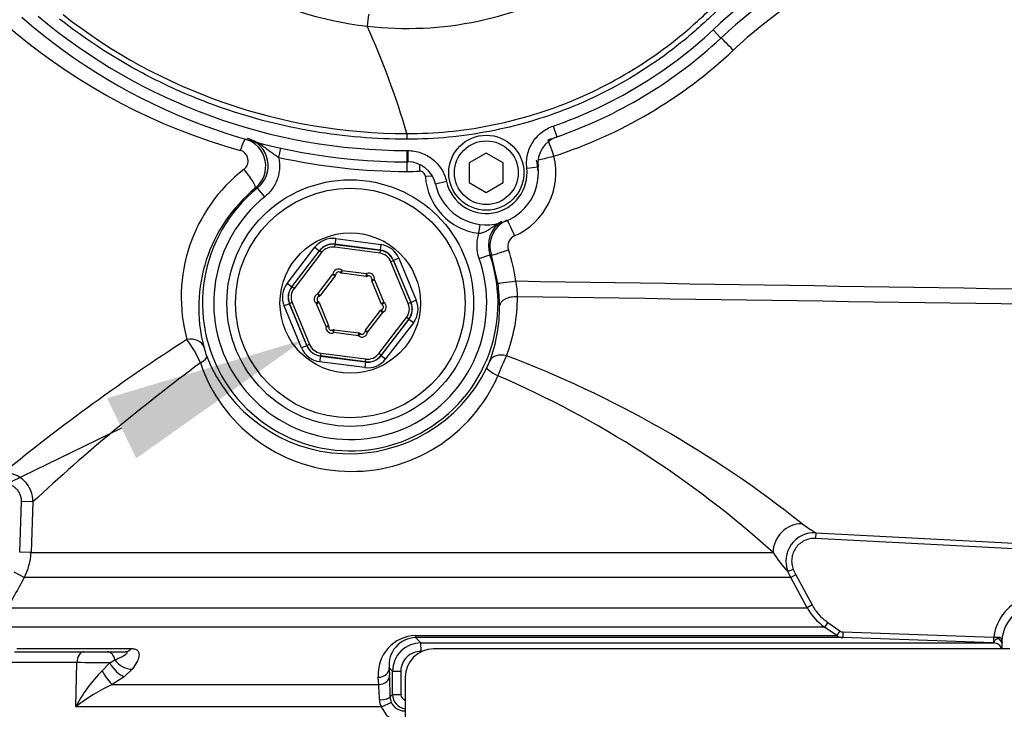
# Model space of a CAD drawing. Units: millimetres. Extents: x 0 to 594, y 0 to 420.
# Drawn here: x 113 to 134, y 315 to 330 of the extents above; entities that cross this region are included whole.
import ezdxf
from ezdxf import colors
from ezdxf.entities.mleader import LeaderData, LeaderLine
from ezdxf.enums import TextEntityAlignment as Align
from ezdxf.math import Vec2, Vec3

# ---------------------------------------------------------------- set-up
doc = ezdxf.new("R2010")
doc.units = ezdxf.units.MM
for name, color, linetype in [('Default', 7, 'Continuous'), ('II2-01-STD', 7, 'Continuous'), ('II2-04SHW-STD', 7, 'Continuous'), ('TSH-1', 7, 'Continuous')]:
    doc.layers.add(name, color=color, linetype=linetype)
doc.styles.add('SEACAD_Arial', font='arial.ttf')
doc.dimstyles.new('ISO-InstDr', dxfattribs={"dimtxt": 3.2, "dimasz": 4.48, "dimexe": 1.6, "dimexo": 1.6, "dimgap": 0.8, "dimtad": 1, "dimdec": 0, "dimlfac": 8, "dimzin": 0, "dimdsep": 46, "dimtxsty": 'SEACAD_Arial', "dimblk1": '_SE_FILLED', "dimblk2": '_SE_FILLED', "dimsah": 1, "dimcen": 1.6, "dimadec": 0, "dimazin": 0, "dimtfac": 0.5, "dimtofl": 0, "dimtmove": 0, "dimatfit": 3, "dimfxl": 1, "dimtzin": 0, "dimarcsym": 0})

# ---------------------------------------------------------------- blocks, each defined once
blk = doc.blocks.new('SE4')
at = {"layer": 'II2-01-STD', "color": 7, "linetype": 'Continuous'}
for p, q in [((118.286, 327.035), (118.241, 326.829)), ((121.07, 326.73), (121.07, 326.52)), ((121.345, 326.67), (121.349, 326.523)), ((121.629, 326.416), (121.477, 326.406)), ((117.777, 326.154), (117.726, 326.148)), ((117.934, 325.96), (117.777, 326.154)), ((122.657, 325.155), (122.681, 325.351)), ((119.501, 325.039), (119.484, 324.915)), ((119.501, 325.039), (120.496, 324.908)), ((118.428, 324.051), (119.039, 324.847)), ((119.138, 324.771), (118.528, 323.975)), ((118.532, 323.974), (119.14, 324.767)), ((119.039, 324.847), (119.138, 324.771)), ((119.14, 324.767), (119.138, 324.771)), ((119.189, 324.729), (119.14, 324.767)), ((119.478, 324.849), (119.486, 324.911)), ((120.469, 324.719), (119.478, 324.849)), ((120.48, 324.784), (119.484, 324.915)), ((119.484, 324.915), (119.486, 324.911)), ((119.486, 324.911), (120.477, 324.781)), ((120.477, 324.781), (120.469, 324.719)), ((120.477, 324.781), (120.48, 324.784)), ((120.496, 324.908), (120.48, 324.784)), ((119.189, 324.729), (118.581, 323.936)), ((120.775, 324.553), (120.717, 324.529)), ((121.1, 323.605), (120.717, 324.529)), ((120.777, 324.556), (120.775, 324.553)), ((120.775, 324.553), (121.158, 323.629)), ((120.893, 324.604), (120.777, 324.556)), ((121.162, 323.629), (120.777, 324.556)), ((120.893, 324.604), (121.277, 323.677)), ((122.663, 324.601), (122.899, 324.683)), ((123.077, 324.054), (122.933, 324.671)), ((119.641, 324.337), (119.601, 324.288)), ((119.633, 324.275), (119.641, 324.337)), ((119.641, 324.337), (120.179, 324.266)), ((119.106, 323.821), (119.437, 324.252)), ((119.486, 324.214), (119.156, 323.783)), ((119.437, 324.252), (119.486, 324.214)), ((119.437, 324.252), (119.499, 324.246)), ((120.171, 324.204), (119.633, 324.275)), ((120.171, 324.204), (120.179, 324.266)), ((120.205, 324.209), (120.179, 324.266)), ((120.293, 324.142), (120.355, 324.131)), ((120.297, 324.107), (120.355, 324.131)), ((120.505, 323.606), (120.297, 324.107)), ((120.355, 324.131), (120.563, 323.63)), ((118.528, 323.975), (118.428, 324.051)), ((118.528, 323.975), (118.532, 323.974)), ((118.581, 323.936), (118.532, 323.974)), ((119.078, 323.602), (119.114, 323.653)), ((119.106, 323.821), (119.128, 323.762)), ((119.106, 323.821), (119.156, 323.783)), ((121.277, 323.677), (121.162, 323.629)), ((118.479, 323.603), (118.363, 323.555)), ((118.748, 322.628), (118.363, 323.555)), ((118.483, 323.602), (118.479, 323.603)), ((118.479, 323.603), (118.863, 322.676)), ((118.54, 323.626), (118.483, 323.602)), ((118.866, 322.679), (118.483, 323.602)), ((118.54, 323.626), (118.923, 322.703)), ((119.078, 323.602), (119.135, 323.626)), ((119.286, 323.1), (119.078, 323.602)), ((119.135, 323.626), (119.343, 323.124)), ((120.154, 323.018), (120.484, 323.449)), ((120.484, 323.449), (120.534, 323.411)), ((120.505, 323.606), (120.563, 323.63)), ((120.512, 323.469), (120.534, 323.411)), ((120.527, 323.579), (120.563, 323.63)), ((121.158, 323.629), (121.1, 323.605)), ((121.158, 323.629), (121.162, 323.629)), ((120.534, 323.411), (120.204, 322.98)), ((120.451, 322.502), (121.059, 323.296)), ((121.109, 323.258), (120.501, 322.464)), ((120.502, 322.461), (121.113, 323.257)), ((121.109, 323.258), (121.059, 323.296)), ((121.113, 323.257), (121.109, 323.258)), ((121.212, 323.181), (121.113, 323.257)), ((119.286, 323.1), (119.343, 323.124)), ((119.286, 323.1), (119.347, 323.09)), ((119.461, 322.966), (119.435, 323.023)), ((119.461, 322.966), (119.469, 323.028)), ((119.469, 323.028), (120.008, 322.957)), ((120.154, 323.018), (120.204, 322.98)), ((121.212, 323.181), (120.601, 322.385)), ((119.999, 322.895), (119.461, 322.966)), ((119.999, 322.895), (120.008, 322.957)), ((120.039, 322.943), (119.999, 322.895)), ((120.141, 322.986), (120.204, 322.98)), ((118.863, 322.676), (118.748, 322.628)), ((118.863, 322.676), (118.866, 322.679)), ((118.923, 322.703), (118.866, 322.679)), ((119.161, 322.448), (119.144, 322.324)), ((119.163, 322.451), (119.161, 322.448)), ((119.161, 322.448), (120.156, 322.317)), ((119.171, 322.513), (119.163, 322.451)), ((120.154, 322.321), (119.163, 322.451)), ((119.171, 322.513), (120.163, 322.383)), ((120.154, 322.321), (120.163, 322.383)), ((120.501, 322.464), (120.451, 322.502)), ((120.501, 322.464), (120.502, 322.461)), ((120.502, 322.461), (120.601, 322.385)), ((120.14, 322.193), (119.144, 322.324)), ((120.156, 322.317), (120.14, 322.193)), ((120.156, 322.317), (120.154, 322.321)), ((112.533, 318.123), (112.572, 319.239)), ((112.821, 319.23), (112.572, 319.239)), ((112.821, 319.23), (112.782, 318.114)), ((130.084, 318.55), (130.077, 318.426)), ((130.084, 318.55), (138.028, 318.134)), ((138.021, 318.009), (130.077, 318.426)), ((112.782, 318.114), (112.533, 318.123)), ((112.782, 318.114), (129.141, 318.114)), ((112.631, 317.561), (112.412, 317.681)), ((129.586, 317.742), (129.47, 317.696)), ((129.533, 317.561), (129.47, 317.696)), ((129.643, 317.621), (129.533, 317.561)), ((129.586, 317.742), (129.643, 317.621)), ((129.643, 317.621), (130.003, 316.959)), ((129.533, 317.561), (112.631, 317.561)), ((129.893, 316.899), (129.533, 317.561)), ((130.003, 316.959), (129.893, 316.899)), ((112.27, 316.899), (129.893, 316.899)), ((130.347, 316.574), (130.275, 316.472)), ((130.347, 316.574), (130.615, 316.386)), ((130.275, 316.472), (111.887, 316.472)), ((121.257, 316.284), (130.544, 316.284)), ((130.544, 316.284), (130.275, 316.472)), ((130.615, 316.386), (130.544, 316.284)), ((130.683, 316.363), (130.679, 316.238)), ((130.683, 316.363), (134.005, 316.247)), ((121.26, 316.238), (121.376, 316.122)), ((130.679, 316.238), (121.26, 316.238)), ((121.376, 316.122), (134.009, 316.122)), ((134.001, 316.122), (130.679, 316.238)), ((134.005, 316.247), (134.001, 316.122)), ((134.009, 316.122), (134.001, 316.122)), ((134.192, 316.121), (134.195, 316.115)), ((134.195, 316.113), (134.195, 316.115)), ((134.195, 315.991), (134.195, 316.103)), ((112.418, 315.928), (113.954, 315.928)), ((112.469, 315.996), (114.995, 315.996)), ((113.954, 315.928), (114.462, 315.928)), ((114.462, 315.928), (114.863, 315.928)), ((134.362, 315.991), (121.658, 315.991)), ((113.793, 315.687), (112.221, 315.687)), ((113.768, 314.713), (113.793, 315.687)), ((114.352, 315.503), (114.52, 315.681)), ((114.52, 315.681), (114.632, 315.746)), ((115.011, 315.541), (114.838, 315.376)), ((120.68, 315.569), (120.688, 315.408)), ((120.751, 315.497), (120.68, 315.569)), ((120.751, 314.984), (120.751, 315.497)), ((120.751, 315.497), (120.937, 315.497)), ((120.937, 315.497), (120.937, 314.984)), ((114.838, 315.376), (114.575, 315.203)), ((114.575, 315.203), (120.447, 315.203)), ((120.447, 315.203), (120.439, 315.364)), ((121.033, 315.366), (121.033, 310.366)), ((120.7, 314.933), (120.751, 314.984)), ((120.751, 314.984), (120.937, 314.984)), ((120.506, 314.713), (113.768, 314.713))]:
    blk.add_line(p, q, dxfattribs=at)
for radius in [2.719, 2.531, 1.549]:
    blk.add_circle((119.82, 323.616), radius, dxfattribs=at)
for centre, radius, start, end in [((120.98, 339.855), 13.363, 206.0587, 254.4354), ((135.792, 321.16), 11.007, 98.7093, 133.1459), ((121.071, 336.866), 10.52, 287.9303, 313.1459), ((117.332, 326.633), 0.625, 309.0738, 73.343), ((117.388, 326.642), 0.624, 308.6264, 74.3451), ((121.051, 336.866), 10.145, 287.9339, 289.4458), ((117.333, 326.753), 0.237, 306.5456, 74.9302), ((121.07, 339.616), 13.096, 257.522, 270), ((122.837, 326.491), 1.517, 293.5913, 13.9496), ((122.817, 326.491), 1.142, 2.3978, 13.9413), ((119.663, 323.744), 3.569, 127.8278, 195.1168), ((121.07, 336.866), 10.346, 270, 271.5421), ((122.82, 326.491), 1.346, 183.5978, 263.024), ((119.889, 323.512), 3.41, 129.3785, 194.6041), ((119.82, 323.616), 3.258, 128.8242, 19.1087), ((119.82, 323.616), 3.009, 128.8242, 19.1087), ((123.489, 324.887), 0.624, 121.8763, 199.1564), ((123.526, 324.871), 0.626, 113.5939, 198.6704), ((123.544, 324.871), 0.25, 113.6285, 198.705), ((119.833, 323.616), 3.668, 7.6509, 18.6895), ((126.614, 335.373), 11.317, 250.8399, 251.021), ((119.561, 324.24), 0.125, 50.346, 174.6993), ((119.561, 324.24), 0.0625, 50.346, 174.6993), ((119.437, 324.252), 0.0625, 322.5227, 354.6993), ((119.641, 324.337), 0.0625, 230.346, 262.5227), ((120.179, 324.266), 0.0625, 262.5227, 294.6993), ((120.232, 324.152), 0.125, 350.346, 114.6993), ((120.232, 324.152), 0.0625, 350.346, 114.6993), ((120.355, 324.131), 0.0625, 170.346, 202.5227), ((121.949, 323.763), 1.557, 359.7633, 12.6709), ((119.159, 323.532), 3.953, 0.3348, 7.5964), ((119.15, 323.704), 0.125, 110.346, 234.6993), ((119.15, 323.704), 0.0625, 110.346, 234.6993), ((119.078, 323.602), 0.0625, 22.5227, 54.6993), ((119.106, 323.821), 0.0625, 290.346, 322.5227), ((119.977, 323.74), 3.529, 338.6358, 0.2581), ((120.534, 323.411), 0.0625, 110.346, 142.5227), ((120.563, 323.63), 0.0625, 202.5227, 234.6993), ((120.49, 323.528), 0.0625, 290.346, 54.6993), ((120.49, 323.528), 0.125, 290.346, 54.6993), ((119.725, 323.53), 3.387, 339.5128, 0.4164), ((119.409, 323.079), 0.125, 170.346, 294.6993), ((119.286, 323.1), 0.0625, 350.346, 22.5227), ((119.409, 323.079), 0.0625, 170.346, 294.6993), ((119.461, 322.966), 0.0625, 82.5227, 114.6993), ((120.204, 322.98), 0.0625, 142.5227, 174.6993), ((140.172, 285.624), 44.236, 122.7862, 129.262), ((114.322, 321.375), 2.38, 22.7938, 37.175), ((120.079, 322.991), 0.125, 230.346, 354.6993), ((119.999, 322.895), 0.0625, 50.346, 82.5227), ((120.079, 322.991), 0.0625, 230.346, 354.6993), ((118.512, 323.152), 1.986, 194.5767, 201.0008), ((119.799, 323.664), 3.371, 201.2733, 333.9904), ((127.993, 320.189), 5.244, 154.4049, 159.6644), ((114.69, 299.794), 24.229, 51.479, 69.2762), ((141.964, 287.884), 42.8, 126.4826, 132.9143), ((119.851, 323.425), 3.521, 198.6864, 336.3287), ((121.105, 323.021), 1.916, 334.1444, 339.3233), ((114.327, 301.729), 22.089, 47.8831, 66.6677), ((112.197, 319.25), 0.625, 358.1508, 91.8654), ((131.957, 321.738), 3.697, 233.9221, 239.5555), ((130.051, 317.927), 0.625, 86.9832, 201.7149), ((111.534, 318.158), 1.248, 331.4455, 357.993), ((131.304, 319.477), 2.556, 212.2181, 224.178), ((135.06, 316.116), 1.062, 90, 172.8895), ((135.06, 316.116), 0.875, 90, 176.6346), ((130.992, 317.496), 1.25, 208.5185, 235.0193), ((121.283, 315.437), 0.847, 91.7336, 184.9302), ((130.687, 316.488), 0.25, 234.9999, 268), ((121.276, 315.639), 0.599, 91.4838, 186.7689), ((121.376, 315.497), 0.625, 90.0006, 179.971), ((133.914, 320.267), 4.021, 271.2956, 272.9422), ((133.378, 315.632), 0.95, 30.9578, 38.5535), ((134.105, 316.161), 0.0814, 4.2487, 15.7056), ((134.284, 316.157), 0.0981, 170.435, 198.111), ((133.06, 316.057), 1.136, 357.1455, 2.9055), ((133.781, 316.101), 0.414, 358.7026, 1.7094), ((121.377, 315.494), 0.441, 89.5763, 179.579), ((121.658, 315.366), 0.625, 90, 180), ((113.644, 259.491), 56.196, 89.1074, 89.8487), ((116.465, 313.332), 3.03, 134.2169, 152.8903), ((107.82, 314.848), 12.88, 0.3788, 2.4894), ((116.173, 311.665), 3.882, 114.2967, 128.2639), ((115.865, 314.807), 4.599, 0.7088, 4.936), ((121.064, 314.985), 0.313, 180.0488, 264.234), ((121.063, 314.985), 0.126, 180.3475, 256.2044), ((120.783, 314.873), 0.32, 181.5316, 210.0149), ((121.022, 314.939), 0.322, 181.059, 202.5182), ((121.014, 314.936), 0.313, 202.5923, 270.1606), ((121.02, 314.918), 0.554, 201.7249, 258.642)]:
    blk.add_arc(centre, radius, start, end, dxfattribs=at)
for centre, major_axis, ratio, start_param, end_param in [((128.245, 329.19), (0.256, -0.274), 0.03821, 1.534998, 3.004528), ((117.408, 326.872), (0.105, 0.36), 0.12015, 0.058394, 1.295798), ((124.29, 326.857), (0.115, -0.357), 0.049801, 1.554684, 3.106643), ((124.29, 326.857), (0.364, 0.09), 0.012633, 3.615909, 4.763203), ((117.487, 326.437), (-0.237, 0.291), 0.192986, 3.177168, 4.998508), ((123.425, 325.101), (-0.15, 0.344), 0.047972, 4.691442, 6.079015), ((119.436, 324.542), (0.192, -0.462), 0.999188, 2.618346, 3.66484), ((119.436, 324.542), (0.144, -0.347), 0.998648, 2.618346, 3.66484), ((119.437, 324.539), (0.144, -0.347), 0.999458, 2.618346, 3.66484), ((119.437, 324.539), (0.12, -0.289), 0.999188, 2.618346, 3.66484), ((120.428, 324.409), (-0.228, -0.298), 0.999458, 2.618346, 3.66484), ((120.431, 324.412), (-0.228, -0.298), 0.998648, 2.618346, 3.66484), ((120.431, 324.412), (-0.304, -0.397), 0.999188, 2.618346, 3.66484), ((123.288, 324.791), (0.355, 0.12), 0.016791, 3.176504, 4.761986), ((120.428, 324.409), (-0.19, -0.248), 0.999188, 2.618346, 3.66484), ((123.449, 324.104), (0.372, 0.05), 0.006977, 3.1765, 4.764282), ((118.826, 323.746), (0.496, -0.065), 0.999188, 2.618346, 3.66484), ((118.826, 323.746), (0.372, -0.049), 0.998648, 2.618346, 3.66484), ((118.829, 323.746), (0.372, -0.049), 0.999458, 2.618346, 3.66484), ((118.829, 323.746), (0.31, -0.041), 0.999188, 2.618346, 3.66484), ((120.815, 323.485), (-0.496, 0.065), 0.999188, 2.618346, 3.66484), ((123.487, 323.548), (0.375, 0.002), 0.556419, 1.515761, 3.099578), ((120.811, 323.486), (-0.31, 0.041), 0.999188, 2.618346, 3.66484), ((120.811, 323.486), (-0.372, 0.049), 0.999458, 2.618346, 3.66484), ((120.815, 323.485), (-0.372, 0.049), 0.998648, 2.618346, 3.66484), ((116.231, 322.546), (0.363, 0.095), 0.706936, 0.049363, 1.424135), ((119.21, 322.82), (0.304, 0.397), 0.999188, 2.618346, 3.66484), ((119.21, 322.82), (0.228, 0.298), 0.998648, 2.618346, 3.66484), ((119.212, 322.823), (0.228, 0.298), 0.999458, 2.618346, 3.66484), ((119.212, 322.823), (0.19, 0.248), 0.999188, 2.618346, 3.66484), ((116.307, 322.31), (0.35, 0.134), 0.268842, 5.244786, 6.246944), ((120.204, 322.689), (-0.192, 0.462), 0.999188, 2.618346, 3.66484), ((120.203, 322.693), (-0.144, 0.347), 0.999458, 2.618346, 3.66484), ((120.204, 322.689), (-0.144, 0.347), 0.998648, 2.618346, 3.66484), ((120.203, 322.693), (-0.12, 0.289), 0.999188, 2.618346, 3.66484), ((123.244, 322.202), (-0.351, 0.132), 0.662001, 4.90293, 6.236605), ((123.168, 322.025), (-0.338, 0.163), 0.140686, 0.035257, 1.363784), ((129.747, 318.136), (0.382, 0.495), 0.950816, 0.628248, 2.239823), ((121.26, 316.488), (0, -0.25), 0.019753, -0.610865, -0.034907), ((121.376, 315.935), (0, 0.187), 0.023655, 4.712389, 6.248279), ((134.002, 315.935), (0, 0.187), 0.999581, 5.621924, 6.248279), ((134.002, 315.935), (0, 0.187), 0.999581, 5.016058, 5.621924), ((134.196, 316.241), (0.004, 0.125), 0.605057, 1.504453, 1.726302), ((134.305, 316.174), (-0.109, -0.06), 0.935739, 5.670757, 6.214108), ((113.954, 315.678), (0, 0.25), 0.646513, 0, 1.53589), ((114.462, 315.678), (0, 0.25), 0.707107, 4.988212, 6.283185), ((114.863, 316.303), (0, 0.375), 0.614219, 3.141593, 3.752458), ((114.714, 315.684), (0.226, -0.299), 0.438498, 4.403071, 5.735569), ((114.887, 315.849), (0.294, -0.232), 0.68258, 4.338712, 5.585801), ((114.449, 315.51), (0.185, -0.326), 0.232932, 4.600822, 5.78643), ((120.431, 315.569), (-0.25, -0.012), 0.819827, 1.563343, 3.080607), ((120.439, 315.408), (-0.25, -0.012), 0.81978, 1.562248, 3.080614), ((120.45, 314.933), (0.25, 0.003), 0.277944, 4.761357, 6.246846), ((120.494, 314.721), (0.231, 0.095), 0.051324, 4.74525, 6.237606)]:
    blk.add_ellipse(centre, major_axis=major_axis, ratio=ratio, start_param=start_param, end_param=end_param, dxfattribs=at)
for points, knots in [([(118.241, 326.829), (118.21, 326.847), (118.181, 326.866), (118.124, 326.905), (118.096, 326.925), (118.015, 326.986), (117.964, 327.027), (117.856, 327.104), (117.8, 327.14), (117.712, 327.185), (117.682, 327.199), (117.62, 327.223), (117.588, 327.233), (117.556, 327.242)], [0, 0, 0, 0, 0.125, 0.125, 0.25, 0.25, 0.5, 0.5, 0.75, 0.75, 0.875, 0.875, 1, 1, 1, 1]), ([(118.241, 326.829), (118.249, 326.789), (118.255, 326.749), (118.262, 326.668), (118.262, 326.628), (118.257, 326.547), (118.252, 326.507), (118.235, 326.427), (118.224, 326.388), (118.197, 326.312), (118.182, 326.275), (118.144, 326.204), (118.123, 326.169), (118.053, 326.07), (117.998, 326.011), (117.934, 325.96)], [0, 0, 0, 0, 0.125, 0.125, 0.25, 0.25, 0.375, 0.375, 0.5, 0.5, 0.625, 0.625, 0.75, 0.75, 1, 1, 1, 1]), ([(121.477, 326.406), (121.475, 326.439), (121.46, 326.469), (121.424, 326.502), (121.411, 326.51), (121.381, 326.521), (121.365, 326.524), (121.349, 326.523)], [0, 0, 0, 0, 0.5, 0.5, 0.75, 0.75, 1, 1, 1, 1]), ([(122.657, 325.155), (122.687, 325.156), (122.716, 325.162), (122.771, 325.18), (122.797, 325.192), (122.846, 325.219), (122.869, 325.234), (122.915, 325.265), (122.938, 325.281), (123.006, 325.329), (123.051, 325.361), (123.116, 325.399), (123.132, 325.408), (123.149, 325.417)], [0, 0, 0, 0, 0.125, 0.125, 0.25, 0.25, 0.375, 0.375, 0.5, 0.5, 0.75, 0.75, 0.836103, 0.836103, 0.836103, 0.836103]), ([(122.663, 324.601), (122.632, 324.69), (122.616, 324.782), (122.614, 324.924), (122.618, 324.971), (122.632, 325.064), (122.642, 325.11), (122.657, 325.155)], [0, 0, 0, 0, 0.5, 0.5, 0.75, 0.75, 1, 1, 1, 1]), ([(112.572, 319.239), (112.573, 319.264), (112.571, 319.29), (112.562, 319.34), (112.555, 319.365), (112.537, 319.413), (112.525, 319.435), (112.497, 319.479), (112.481, 319.498), (112.445, 319.534), (112.424, 319.551), (112.382, 319.579), (112.359, 319.59), (112.311, 319.609), (112.286, 319.616), (112.236, 319.624), (112.211, 319.626), (112.185, 319.625)], [0, 0, 0, 0, 0.125, 0.125, 0.25, 0.25, 0.375, 0.375, 0.5, 0.5, 0.625, 0.625, 0.75, 0.75, 0.875, 0.875, 1, 1, 1, 1]), ([(130.077, 318.426), (130.035, 318.428), (129.993, 318.425), (129.932, 318.413), (129.912, 318.407), (129.872, 318.394), (129.853, 318.386), (129.797, 318.359), (129.761, 318.336), (129.697, 318.283), (129.669, 318.252), (129.62, 318.184), (129.6, 318.147), (129.577, 318.089), (129.571, 318.069), (129.561, 318.028), (129.553, 317.988), (129.551, 317.946), (129.551, 317.904), (129.552, 317.883), (129.56, 317.821), (129.571, 317.781), (129.586, 317.742)], [0, 0, 0, 0, 0.125, 0.125, 0.1875, 0.1875, 0.25, 0.25, 0.375, 0.375, 0.5, 0.5, 0.625, 0.625, 0.6875, 0.6875, 0.75, 0.8125, 0.8125, 0.875, 0.875, 1, 1, 1, 1]), ([(112.631, 317.561), (112.551, 317.415), (112.471, 317.269), (112.391, 317.122), (112.351, 317.048), (112.31, 316.973), (112.27, 316.899)], [0, 0, 0, 0, 0.662851, 0.662851, 0.662851, 1, 1, 1, 1]), ([(130.003, 316.959), (130.045, 316.882), (130.096, 316.81), (130.211, 316.681), (130.275, 316.624), (130.347, 316.574)], [0, 0, 0, 0, 0.5, 0.5, 1, 1, 1, 1]), ([(134.009, 316.122), (134.01, 316.122), (134.011, 316.123), (134.014, 316.128), (134.015, 316.132), (134.018, 316.141), (134.02, 316.146), (134.025, 316.159), (134.027, 316.166), (134.035, 316.181), (134.04, 316.188), (134.054, 316.201), (134.062, 316.206), (134.079, 316.214), (134.087, 316.216), (134.104, 316.221), (134.113, 316.223), (134.121, 316.224)], [0, 0, 0, 0, 0.125, 0.125, 0.25, 0.25, 0.375, 0.375, 0.5, 0.5, 0.625, 0.625, 0.75, 0.75, 0.875, 0.875, 1, 1, 1, 1]), ([(134.121, 316.252), (134.131, 316.252), (134.14, 316.249), (134.155, 316.24), (134.16, 316.233), (134.17, 316.22), (134.173, 316.212), (134.179, 316.197), (134.182, 316.19), (134.183, 316.183)], [0, 0, 0, 0, 0.25, 0.25, 0.5, 0.5, 0.75, 0.75, 1, 1, 1, 1]), ([(114.632, 315.746), (114.668, 315.762), (114.703, 315.778), (114.768, 315.81), (114.799, 315.826), (114.84, 315.851), (114.853, 315.859), (114.876, 315.876), (114.886, 315.884), (114.898, 315.896), (114.901, 315.9), (114.905, 315.908), (114.906, 315.912), (114.904, 315.919), (114.9, 315.922), (114.886, 315.927), (114.876, 315.928), (114.863, 315.928)], [0, 0, 0, 0, 0.25, 0.25, 0.5, 0.5, 0.625, 0.625, 0.75, 0.75, 0.8125, 0.8125, 0.875, 0.875, 0.9375, 0.9375, 1, 1, 1, 1]), ([(114.995, 315.996), (115.029, 315.996), (115.058, 315.992), (115.095, 315.978), (115.105, 315.973), (115.124, 315.96), (115.131, 315.953), (115.144, 315.937), (115.15, 315.928), (115.158, 315.91), (115.16, 315.9), (115.166, 315.871), (115.165, 315.849), (115.154, 315.783), (115.136, 315.736), (115.083, 315.639), (115.05, 315.591), (115.011, 315.541)], [0, 0, 0, 0, 0.125, 0.125, 0.1875, 0.1875, 0.25, 0.25, 0.3125, 0.3125, 0.375, 0.375, 0.5, 0.5, 0.75, 0.75, 1, 1, 1, 1])]:
    blk.add_open_spline(points, degree=3, knots=knots, dxfattribs=at)
for points in [[(123.468, 324.104), (129.322, 324.011), (135.175, 323.92), (141.029, 323.831)], [(141.468, 323.49), (135.48, 323.577), (129.493, 323.666), (123.506, 323.756)], [(130.615, 316.386), (130.635, 316.372), (130.659, 316.364), (130.683, 316.363)]]:
    blk.add_open_spline(points, degree=3, dxfattribs=at)
at = {"layer": 'II2-04SHW-STD', "color": 7, "linetype": 'Continuous'}
for p, q in [((127.821, 329.644), (127.992, 329.461)), ((124.296, 327.521), (124.378, 327.285)), ((121.07, 326.98), (121.07, 326.73)), ((121.088, 326.98), (121.088, 326.73)), ((122.82, 326.924), (122.445, 326.707)), ((123.195, 326.707), (122.82, 326.924)), ((122.445, 326.707), (122.445, 326.274)), ((123.195, 326.274), (123.195, 326.707)), ((123.713, 326.594), (123.961, 326.623)), ((121.943, 326.296), (121.699, 326.241)), ((122.445, 326.274), (122.82, 326.058)), ((122.82, 326.058), (123.195, 326.274))]:
    blk.add_line(p, q, dxfattribs=at)
for radius in [0.828, 0.703]:
    blk.add_circle((122.82, 326.491), radius, dxfattribs=at)
for centre, radius, start, end in [((121.092, 337.534), 7.862, 218.9775, 263.4439), ((135.752, 321.16), 11.614, 98.6057, 133.0694), ((135.752, 321.16), 11.364, 98.6057, 133.0694), ((121.075, 337.316), 7.643, 263.3819, 300.2647), ((121.071, 339.617), 12.263, 231.8098, 269.9947), ((133.809, 328.162), 13.704, 172.3374, 173.4564), ((121.07, 339.616), 12.886, 228.7932, 270), ((121.07, 339.616), 12.636, 229.9576, 270), ((102.587, 321.869), 19.28, 16.5289, 24.0411), ((121.07, 336.866), 9.886, 289.0472, 313.0694), ((121.07, 336.866), 10.136, 289.0472, 313.0694), ((158.629, 327.269), 37.56, 179.8698, 180.0602), ((124.581, 326.695), 0.624, 109.012, 186.6375), ((121.07, 336.866), 9.886, 270, 270.1013), ((121.07, 336.866), 10.136, 270, 270.1013), ((121.09, 326.106), 0.624, 12.511, 90.1364), ((122.82, 326.491), 1.149, 192.5461, 6.6023), ((122.82, 326.491), 0.899, 192.5461, 6.6023)]:
    blk.add_arc(centre, radius, start, end, dxfattribs=at)
for points, knots in [([(121.07, 327.354), (121.685, 327.354), (122.289, 327.413), (123.182, 327.587), (123.477, 327.659), (124.062, 327.832), (124.353, 327.934), (125.202, 328.277), (125.74, 328.557), (126.504, 329.053), (126.752, 329.231), (127.113, 329.518), (127.231, 329.617), (127.463, 329.821), (127.576, 329.928), (128.604, 330.871), (129.623, 331.549), (131.306, 332.33), (131.897, 332.551), (133.101, 332.894), (133.716, 333.016), (134.338, 333.095)], [0, 0, 0, 0, 0.125, 0.125, 0.1875, 0.1875, 0.25, 0.25, 0.375, 0.375, 0.4375, 0.4375, 0.46875, 0.46875, 0.5, 0.5, 0.75, 0.75, 0.875, 0.875, 1, 1, 1, 1]), ([(134.353, 332.971), (133.731, 332.892), (133.119, 332.77), (131.919, 332.426), (131.327, 332.204), (129.644, 331.417), (128.626, 330.733), (127.601, 329.78), (127.487, 329.675), (127.253, 329.473), (127.134, 329.375), (126.771, 329.09), (126.522, 328.914), (125.753, 328.422), (125.213, 328.144), (124.361, 327.803), (124.068, 327.702), (123.482, 327.531), (123.186, 327.46), (122.291, 327.288), (121.686, 327.229), (121.07, 327.229)], [0, 0, 0, 0, 0.125, 0.125, 0.25, 0.25, 0.5, 0.5, 0.53125, 0.53125, 0.5625, 0.5625, 0.625, 0.625, 0.75, 0.75, 0.8125, 0.8125, 0.875, 0.875, 1, 1, 1, 1]), ([(121.07, 327.229), (120.375, 327.229), (119.691, 327.287), (118.343, 327.514), (117.678, 327.683), (116.861, 327.965), (116.698, 328.026), (116.375, 328.152), (116.216, 328.219), (115.744, 328.428), (115.436, 328.58), (114.532, 329.073), (113.958, 329.451), (113.412, 329.881)], [0, 0, 0, 0, 0.25, 0.25, 0.5, 0.5, 0.5625, 0.5625, 0.625, 0.625, 0.75, 0.75, 1, 1, 1, 1]), ([(123.713, 326.594), (123.702, 326.693), (123.707, 326.791), (123.751, 326.985), (123.789, 327.076), (123.895, 327.245), (123.96, 327.318), (124.116, 327.442), (124.202, 327.489), (124.296, 327.521)], [0, 0, 0, 0, 0.25, 0.25, 0.5, 0.5, 0.75, 0.75, 1, 1, 1, 1]), ([(121.088, 326.98), (121.187, 326.98), (121.284, 326.964), (121.472, 326.898), (121.558, 326.851), (121.713, 326.726), (121.779, 326.653), (121.884, 326.484), (121.921, 326.393), (121.943, 326.296)], [0, 0, 0, 0, 0.25, 0.25, 0.5, 0.5, 0.75, 0.75, 1, 1, 1, 1])]:
    blk.add_open_spline(points, degree=3, knots=knots, dxfattribs=at)
blk = doc.blocks.new('DMBLK277')
at = {"layer": 'Default', "linetype": 'Continuous'}
for points in [[(242.628, 341.846), (241.134, 341.846), (241.881, 337.366)], [(242.628, 325.386), (241.881, 329.866), (241.134, 325.386)]]:
    blk.add_hatch(color=7, dxfattribs=at).paths.add_polyline_path(points)
at = {"layer": 'Default', "color": 7, "linetype": 'Continuous'}
for p, q in [((241.881, 346.326), (241.881, 337.366)), ((129.07, 337.366), (243.481, 337.366)), ((182.885, 329.866), (243.481, 329.866)), ((241.881, 329.866), (241.881, 306.819))]:
    blk.add_line(p, q, dxfattribs=at)
at = {"layer": 'Default', "color": 7, "linetype": 'Continuous', "style": 'SEACAD_Arial'}
for s, p in [(')', (237.881, 322.965)), ('2.36"', (237.881, 310.999)), ('60', (234.041, 310.999)), ('(', (237.881, 307.939))]:
    blk.add_text(s, height=3.2, rotation=90, dxfattribs=at).set_placement(p, align=Align.TOP_LEFT)
blk = doc.blocks.new('_SE_FILLED')
at = {"color": 0}
blk.add_line((0, 0), (-1, 0), dxfattribs=at)
blk.add_solid([(0, 0), (-1, -0.1665), (-1, 0.1665), (0, 0)], dxfattribs=at)

msp = doc.modelspace()

# ---------------------------------------------------------------- block references
at = {"layer": 'TSH-1'}
msp.add_blockref('SE4', (0, 0), dxfattribs=at)

# ---------------------------------------------------------------- dimensions: what is measured, and where the dimension line sits
at = {"layer": 'Default', "color": 7, "linetype": 'Continuous'}
dim = msp.add_linear_dim(base=(241.881, 329.866), p1=(121.07, 337.366), p2=(147.295, 329.866), angle=90, text='\\A1;<>', dimstyle='ISO-InstDr', override={"dimpost": '\\X'}, dxfattribs=at)
dim.commit()
dim.dimension.update_dxf_attribs({"geometry": 'DMBLK277', "text_midpoint": (241.881, 325.546), "dimtype": 160})

# ---------------------------------------------------------------- leaders
ml = msp.add_multileader_mtext('Standard', dxfattribs=at)
ml.set_content('{\\pxsm0.9;\\fArial|b0||i0||c0|p34;\\W1.;BATTERY HOUSING\\P}', color=256)
ml.set_leader_properties()
ml.build(insert=Vec2(0, 0))
ml.multileader.update_dxf_attribs({"dogleg_length": 9.6, "arrow_head_size": 4.48})
ctx = ml.context
ctx.base_point, ctx.char_height, ctx.arrow_head_size, ctx.landing_gap_size = Vec3(31.194, 307.271), 3.2, 4.48, 1.12
notes = []
notes.append((ctx, [(0, (1, 1, 0), (86, 306.871), (-1, 0), 9.6, [(0, [(118.81, 322.814)], 0, [])])]))
ctx.mtext.insert = Vec3(33.194, 308.499)
for ctx, leaders in notes:
    for number, flags, end, landing, length, lines in leaders:
        leader = LeaderData()
        leader.index, (leader.has_last_leader_line, leader.has_dogleg_vector, leader.attachment_direction) = number, flags
        leader.last_leader_point, leader.dogleg_vector, leader.dogleg_length = Vec3(end), Vec3(landing), length
        for number, points, colour, breaks in lines:
            line = LeaderLine()
            line.index, line.vertices, line.color, line.breaks = number, Vec3.list(points), colors.encode_raw_color(colour), breaks
            leader.lines.append(line)
        ctx.leaders.append(leader)

doc.saveas('drawing.dxf')
